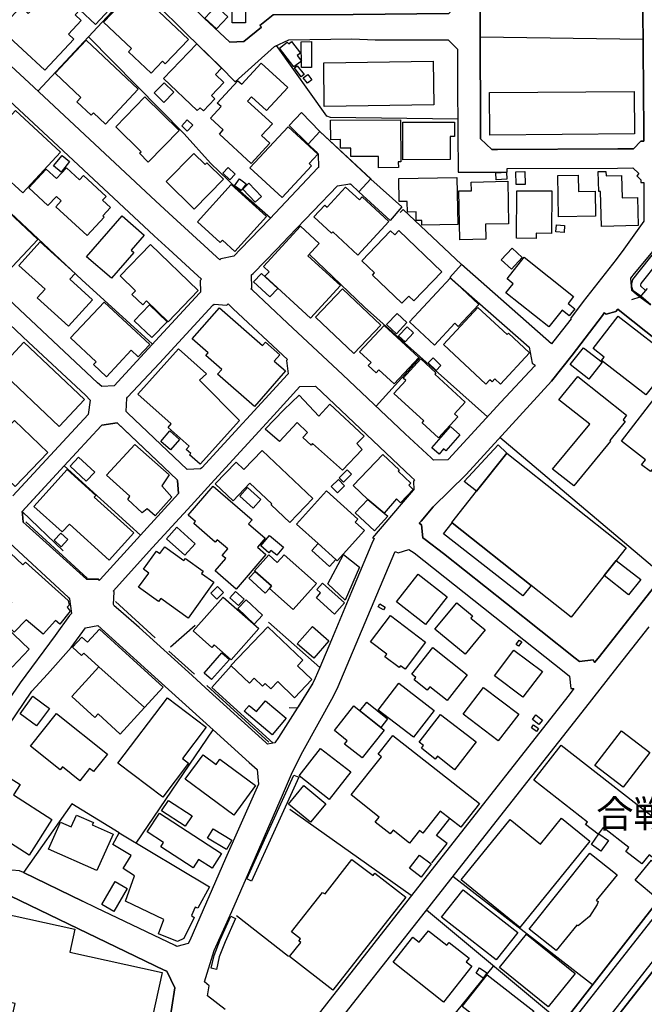
# Model space of a CAD drawing. Extents: x -10 to 410, y -24 to 273.
# Drawn here: x 179 to 251, y 38 to 152 of the extents above; entities that cross this region are included whole.
import ezdxf

# ---------------------------------------------------------------- set-up
doc = ezdxf.new("R2010")
doc.units = 0
for name, color, linetype in [('03_GYOUSEI_POLY', 4, 'Continuous'), ('05_DM_LINE', 7, 'Continuous'), ('06_HOUSE_POLY', 160, 'Continuous'), ('07_HODO_POLY', 1, 'Continuous'), ('08_ROAD_LINE', 3, 'Continuous'), ('09_ROAD_POLY', 5, 'Continuous'), ('12_KASEN_LINE', 4, 'Continuous'), ('13_KASEN_POLY', 253, 'Continuous')]:
    doc.layers.add(name, color=color, linetype=linetype)
doc.styles.add('STD', font='txt')

msp = doc.modelspace()

# ---------------------------------------------------------------- linework, layer by layer
at = {"layer": '05_DM_LINE', "color": 253}
for p, q in [((181.39289, 143.336126), (192.657663, 155.46114)), ((250.833268, 149.267891), (232.128467, 149.54126)), ((251.317649, 120.666192), (250.482902, 119.678139)), ((250.482902, 119.678139), (249.513108, 119.351888)), ((225.313034, 112.771756), (220.208436, 107.131101)), ((253.152851, 87.716954), (234.418422, 103.553025)), ((184.407693, 100.287419), (193.1479, 92.326492)), ((179.578531, 95.052941), (184.298311, 90.5471)), ((199.442779, 81.96709), (196.617628, 79.451481)), ((213.73269, 77.127075), (207.8433, 82.341916)), ((215.078689, 80.322401), (213.73269, 77.127075)), ((207.553223, 68.496422), (200.623413, 74.803014)), ((212.933084, 75.33218), (211.133366, 72.451392)), ((211.133366, 72.451392), (210.213181, 72.486532)), ((224.23782, 50.922301), (210.293452, 60.822472)), ((245.048264, 40.697602), (228.998598, 53.107525)), ((241.572852, 36.222767), (225.982761, 49.246262)), ((210.152892, 43.931858), (204.173239, 48.621322))]:
    msp.add_line(p, q, dxfattribs=at)
for points in [[(208.072743, 128.761994), (204.298296, 132.056883), (201.20839, 135.066691), (198.163443, 138.422214), (187.178067, 149.566753)], [(232.128467, 149.54126), (232.178076, 139.701378), (232.188067, 137.84206), (233.487557, 136.642822), (234.143159, 136.62129), (247.933187, 136.707246), (249.737728, 136.697599), (250.567651, 137.576443), (250.918362, 137.592118), (250.907682, 138.717114)], [(229.57255, 140.117373), (214.978092, 140.291351), (214.538498, 140.457232), (208.77761, 148.582317)], [(194.527661, 114.27175), (186.423246, 121.67216), (175.718129, 131.711168), (164.72793, 141.976864)], [(229.998364, 123.441561), (223.322803, 129.74643), (222.953488, 129.40261)], [(232.978027, 105.941509), (218.883108, 118.502327), (212.527596, 124.597907)], [(193.1479, 92.326492), (193.923219, 93.181909), (197.518004, 97.11173), (197.423264, 98.627227), (197.352984, 98.701297), (190.473128, 105.217006), (188.728015, 104.951389), (188.65274, 104.871463), (184.407693, 100.287419), (179.578531, 95.052941)], [(208.387969, 68.431999), (201.362731, 74.836087), (203.567936, 77.316555)], [(192.647845, 56.961209), (201.492611, 69.957142), (205.62328, 66.223003), (206.548288, 65.422019), (206.697805, 63.711184), (204.718254, 59.246341)], [(190.692753, 58.131163), (185.288432, 61.486686), (179.713234, 53.586049), (186.503345, 50.28737)], [(226.612869, 54.697437), (228.348164, 56.916423), (227.123432, 57.826272), (228.65271, 59.771718)], [(193.638137, 18.46709), (196.413506, 35.896861), (197.107865, 40.322431), (196.178206, 42.246517), (195.867631, 42.377086), (178.293338, 50.847887), (177.982762, 51.002227)], [(219.378168, 24.972808), (224.43798, 31.412381), (233.657745, 42.832183)]]:
    msp.add_lwpolyline(points, dxfattribs=at)
at = {"layer": '06_HOUSE_POLY', "color": 255}
for points in [[(182.19577, 145.728745), (177.070673, 150.484699), (179.425224, 153.019773), (180.250496, 152.2541), (181.980968, 154.123237), (183.500427, 152.713159), (184.460403, 153.748238), (183.275807, 154.843951), (183.585349, 155.177953), (181.750491, 156.883103), (183.806007, 159.093993), (190.090206, 153.263858), (187.995588, 151.008009), (186.195698, 152.678019), (185.660502, 152.103722), (186.360718, 151.45346), (184.88036, 149.863548), (185.500477, 149.289251), (182.19577, 145.728745)], [(194.395886, 145.41438), (191.790533, 147.863498), (192.135215, 148.228851), (188.931104, 151.26398), (192.535535, 155.074428), (198.665393, 149.269786), (196.000439, 146.459277), (195.675222, 146.763996), (194.395886, 145.41438)], [(201.870538, 150.488489), (200.550033, 151.719077), (201.846077, 153.113479), (203.170372, 151.883063), (201.870538, 150.488489)], [(205.195744, 151.178025), (203.686103, 151.178025), (203.686103, 152.859576), (205.195744, 152.859576), (205.195744, 151.178025)], [(189.13023, 139.558923), (187.750469, 140.859619), (187.485714, 140.578327), (185.855839, 142.119491), (186.310936, 142.597842), (183.360729, 145.38303), (186.936049, 149.174013), (192.900887, 143.549033), (189.13023, 139.558923)], [(200.370543, 141.064775), (199.990549, 141.42806), (199.675151, 141.103704), (195.810959, 144.803048), (199.610727, 148.773692), (202.455515, 145.984715), (201.755127, 145.254183), (202.730778, 144.324524), (201.295207, 142.824529), (201.690704, 142.443674), (200.370543, 141.064775)], [(210.750271, 146.119419), (209.101104, 148.289312), (210.010265, 148.978848), (210.165294, 148.773692), (210.500502, 149.023634), (211.510259, 147.693655), (211.145768, 147.414258), (211.620502, 146.783461), (210.750271, 146.119419)], [(211.641173, 146.043282), (211.610856, 149.008131), (212.77082, 149.023634), (212.800103, 146.052928), (211.641173, 146.043282)], [(205.851001, 135.029484), (202.210224, 138.388969), (202.665321, 138.883168), (201.19082, 140.244325), (202.410384, 141.564658), (201.940818, 141.959294), (204.315866, 144.533469), (204.78061, 144.148652), (207.010276, 146.564697), (210.056085, 143.754188), (207.620402, 141.113523), (205.910601, 142.693616), (205.450681, 142.19356), (208.295296, 139.56478), (207.056095, 138.22481), (207.995573, 137.353718), (205.851001, 135.029484)], [(211.615679, 144.988566), (210.815728, 145.998324), (211.135088, 146.254122), (211.936073, 145.238508), (211.615679, 144.988566)], [(214.255311, 141.578438), (214.190888, 146.597942), (226.740682, 146.763996), (226.806139, 141.74432), (214.255311, 141.578438)], [(212.325713, 144.244425), (211.840299, 144.85972), (212.350863, 145.258145), (212.83042, 144.638889), (212.325713, 144.244425)], [(195.846099, 142.049038), (194.735745, 143.129248), (195.870559, 144.29903), (196.985737, 143.218993), (195.846099, 142.049038)], [(194.050171, 135.189681), (193.030767, 136.193582), (193.220075, 136.383062), (190.310864, 139.248348), (193.670349, 142.664332), (197.601031, 138.799108), (194.050171, 135.189681)], [(233.266037, 138.289406), (233.230897, 143.164388), (249.800084, 143.289273), (249.840392, 138.41429), (233.266037, 138.289406)], [(179.641059, 131.664315), (177.405709, 133.734645), (177.735749, 134.088112), (174.825677, 136.779593), (178.820782, 141.103704), (183.970166, 136.34396), (179.641059, 131.664315)], [(198.520871, 138.748292), (197.885251, 139.334303), (198.525867, 140.029523), (199.160626, 139.443685), (198.520871, 138.748292)], [(209.420464, 131.113616), (205.725944, 134.529601), (210.100871, 139.254205), (213.510137, 136.099875), (212.515883, 135.023627), (212.800103, 134.758011), (209.420464, 131.113616)], [(220.470264, 134.543209), (220.465096, 135.828402), (217.300087, 135.814794), (217.295264, 136.793201), (216.125309, 136.789239), (216.120486, 137.769713), (215.010132, 137.758), (214.960522, 139.994383), (223.016189, 140.039342), (223.045473, 135.1995), (222.740582, 135.1995), (222.780545, 134.558884), (220.470264, 134.543209)], [(223.280773, 135.453403), (223.260102, 139.754088), (229.190834, 139.779582), (229.195657, 138.11939), (228.690951, 138.11939), (228.700597, 135.474935), (223.280773, 135.453403)], [(184.045269, 134.033507), (183.181067, 134.738546), (184.150861, 135.953459), (185.016097, 135.248248), (184.045269, 134.033507)], [(199.305147, 129.793283), (196.101036, 132.939689), (199.270869, 136.16826), (200.56588, 134.898743), (200.760183, 135.099936), (202.670489, 133.224943), (199.305147, 129.793283)], [(177.870452, 122.553071), (175.49058, 124.783426), (175.726053, 125.039396), (175.380337, 125.36358), (175.595139, 125.5882), (175.270955, 125.888957), (175.865579, 126.519754), (174.300127, 127.984608), (173.415427, 127.039274), (173.060927, 127.373276), (172.805128, 127.099908), (171.775734, 128.064707), (172.040489, 128.35375), (171.720095, 128.64865), (173.625406, 130.683841), (172.315752, 131.914256), (170.585281, 130.068547), (169.46528, 131.113616), (172.635113, 134.494461), (181.380315, 126.293239), (177.870452, 122.553071)], [(187.025793, 126.734728), (183.44565, 130.0589), (184.065767, 130.724837), (183.500427, 131.248319), (182.540451, 130.213241), (180.355916, 132.244469), (182.340291, 134.379222), (183.50525, 133.293156), (184.65574, 134.529601), (186.155735, 133.133131), (186.630296, 133.644728), (189.205505, 131.248319), (188.805013, 130.818544), (189.730882, 129.959337), (188.851005, 129.008146), (189.005345, 128.863624), (187.025793, 126.734728)], [(203.425309, 133.148634), (202.600898, 133.924125), (203.210335, 134.568703), (204.030613, 133.799068), (203.425309, 133.148634)], [(233.980895, 133.138988), (233.930941, 133.949447), (235.155672, 134.023688), (235.200458, 133.21323), (233.980895, 133.138988)], [(236.285664, 132.59983), (236.240533, 134.078465), (237.25029, 134.113605), (237.300244, 132.629114), (236.285664, 132.59983)], [(241.135324, 128.904621), (241.070557, 133.638871), (243.385316, 133.668155), (243.410465, 131.818655), (245.340408, 131.843977), (245.380371, 128.959226), (241.135324, 128.904621)], [(246.061122, 127.783415), (245.950534, 131.80298), (245.760021, 131.799018), (245.700765, 134.099825), (246.570652, 134.123252), (246.585465, 133.603731), (248.38036, 133.654546), (248.45064, 131.068658), (250.190758, 131.119473), (250.275852, 127.90451), (246.061122, 127.783415)], [(204.000296, 124.927947), (202.560935, 126.228815), (202.300141, 125.939772), (199.686003, 128.308792), (203.580339, 132.613611), (207.635216, 128.943551), (204.000296, 124.927947)], [(204.69586, 131.9084), (203.955509, 132.459271), (204.535664, 133.244408), (205.27567, 132.689747), (204.69586, 131.9084)], [(206.330558, 130.578421), (204.885341, 132.088234), (205.585384, 132.758133), (207.030602, 131.248319), (206.330558, 130.578421)], [(225.436024, 127.95343), (225.430168, 128.478807), (224.80006, 128.463132), (224.780767, 129.4691), (223.785479, 129.443606), (223.76033, 130.674022), (222.860815, 130.654557), (222.806038, 133.28351), (229.476088, 133.433888), (229.570828, 128.029567), (225.436024, 127.95343)], [(229.815774, 126.263955), (229.705531, 131.86947), (231.145926, 131.898754), (231.125255, 132.898692), (235.306223, 132.984648), (235.400618, 128.088133), (232.745483, 128.039385), (232.780623, 126.324417), (229.815774, 126.263955)], [(218.101072, 124.504201), (215.230962, 127.158474), (215.085235, 127.004134), (213.05504, 128.883089), (214.325591, 130.248381), (214.580528, 130.013942), (216.695817, 132.299074), (218.280561, 130.834219), (218.600955, 131.183896), (221.665367, 128.349788), (218.101072, 124.504201)], [(238.554948, 126.418296), (236.325627, 126.433799), (236.355943, 131.888935), (240.370513, 131.86947), (240.34502, 126.994488), (238.560805, 127.004134), (238.554948, 126.418296)], [(189.815804, 121.834079), (186.976012, 124.299045), (191.060862, 129.004184), (193.585428, 126.808797), (192.070791, 125.068679), (192.385156, 124.799101), (189.815804, 121.834079)], [(212.6654, 117.273806), (207.445736, 122.088327), (207.910479, 122.594067), (207.260045, 123.193514), (211.520939, 127.818555), (213.670334, 125.838142), (212.375323, 124.433921), (216.100849, 120.998299), (212.6654, 117.273806)], [(241.780591, 127.103697), (240.840424, 127.164331), (240.891067, 127.974962), (241.830545, 127.908472), (241.780591, 127.103697)], [(223.146069, 118.963281), (219.775732, 122.189613), (220.030669, 122.449373), (218.560992, 123.859795), (221.855881, 127.302996), (222.340262, 126.843937), (222.790535, 127.314709), (227.730802, 122.57822), (224.535476, 119.238544), (223.950499, 119.802851), (223.146069, 118.963281)], [(184.895863, 116.343975), (181.310897, 119.594078), (182.215234, 120.587988), (179.210422, 123.314781), (181.660574, 126.014014), (185.650856, 122.394941), (185.050203, 121.734516), (187.650734, 119.379104), (184.895863, 116.343975)], [(196.33048, 116.838002), (193.845188, 119.234755), (193.410589, 118.779658), (192.160536, 119.978895), (192.580493, 120.414355), (190.81092, 122.119333), (194.295289, 125.734616), (199.795384, 120.433993), (196.33048, 116.838002)], [(235.719979, 122.879321), (234.565872, 123.974862), (235.830566, 125.302946), (236.980884, 124.209128), (235.719979, 122.879321)], [(240.040473, 116.244412), (235.100895, 120.148739), (235.945633, 121.21913), (235.225952, 121.789293), (237.18001, 124.258049), (242.860628, 119.763921), (242.226042, 118.959147), (243.005322, 118.343853), (242.375559, 117.543213), (241.570785, 118.184001), (240.040473, 116.244412)], [(208.005219, 119.689852), (206.141078, 121.414467), (207.040592, 122.389084), (208.91059, 120.664469), (208.005219, 119.689852)], [(226.885031, 114.158407), (224.020779, 116.834212), (228.74056, 121.883), (232.000309, 118.838224), (229.62526, 116.293332), (229.225974, 116.664369), (226.885031, 114.158407)], [(217.640118, 113.209283), (213.260023, 117.383016), (216.345106, 120.619339), (220.72589, 116.439749), (217.640118, 113.209283)], [(189.240645, 110.533477), (187.760116, 111.918405), (188.065868, 112.244312), (185.135125, 114.98454), (189.00035, 119.109698), (194.215191, 114.224897), (192.895892, 112.814819), (192.085433, 113.574463), (189.240645, 110.533477)], [(194.475985, 115.01968), (192.450613, 116.939632), (194.195726, 118.773801), (196.220064, 116.843859), (194.475985, 115.01968)], [(206.255111, 107.119387), (202.014887, 110.818731), (202.485832, 111.359611), (200.650629, 112.963303), (200.925203, 113.279563), (199.095169, 114.879121), (202.210224, 118.439627), (207.165305, 114.109486), (207.495345, 114.484657), (209.14589, 113.043229), (208.515093, 112.328372), (209.815961, 111.193557), (206.255111, 107.119387)], [(222.525952, 115.459275), (221.395961, 116.513818), (222.601055, 117.80883), (223.730702, 116.754286), (222.525952, 115.459275)], [(234.470098, 109.689773), (233.835512, 110.279574), (233.520974, 109.939543), (233.260181, 110.177943), (232.81094, 109.693563), (227.930273, 114.228687), (231.88042, 118.484757), (235.240766, 115.363501), (235.400618, 115.533344), (237.815975, 113.293343), (234.470098, 109.689773)], [(251.165375, 108.453328), (246.080414, 112.389006), (246.390129, 112.789326), (245.100974, 113.789437), (247.965226, 117.494293), (254.585322, 112.369368), (252.870698, 110.154517), (252.63023, 110.343997), (251.165375, 108.453328)], [(222.290308, 109.703554), (220.51505, 111.334117), (220.200513, 110.994431), (219.300309, 111.818498), (219.620703, 112.168175), (218.310878, 113.373269), (221.105884, 116.418389), (225.09496, 112.754186), (222.290308, 109.703554)], [(223.520896, 114.55287), (222.780545, 115.244301), (223.745516, 116.273695), (224.481044, 115.584332), (223.520896, 114.55287)], [(183.815826, 104.818753), (176.850015, 111.388894), (179.770939, 114.488447), (186.740712, 107.918305), (183.815826, 104.818753)], [(200.020866, 100.474832), (198.79045, 101.574506), (198.925153, 101.728847), (198.410628, 102.1898), (198.73085, 102.549124), (196.33048, 104.703342), (196.686013, 105.103662), (192.865575, 108.529465), (197.535574, 113.738449), (200.735723, 110.873164), (199.925264, 110.119377), (204.505347, 105.48469), (200.020866, 100.474832)], [(244.605914, 110.269927), (242.490625, 111.933908), (244.005433, 113.863506), (246.125545, 112.199525), (244.605914, 110.269927)], [(227.355976, 103.504104), (225.474954, 105.228719), (225.675114, 105.44955), (222.230707, 108.609736), (223.600133, 110.103874), (223.295242, 110.382926), (225.320614, 112.588132), (227.070722, 110.984785), (226.930162, 110.834234), (230.430035, 107.619271), (229.20048, 106.273617), (229.580474, 105.928073), (227.355976, 103.504104)], [(227.075545, 111.238688), (226.155705, 112.109608), (226.731036, 112.689762), (227.635029, 111.802995), (227.075545, 111.238688)], [(242.900936, 97.984717), (240.445616, 99.898812), (244.7103, 105.064733), (241.165297, 107.869385), (243.350865, 110.539334), (248.950524, 106.099984), (248.555027, 105.588043), (248.771034, 105.404419), (247.015069, 103.189567), (247.100163, 103.129278), (242.900936, 97.984717)], [(257.135037, 96.148825), (252.035607, 100.084158), (251.690752, 99.639052), (250.665492, 100.427979), (251.099919, 100.994352), (248.350043, 103.11343), (254.040308, 110.494548), (255.58061, 109.308746), (253.34991, 106.33804), (254.670416, 105.324493), (253.645844, 103.994341), (259.455653, 99.513995), (259.625496, 99.379291), (259.455653, 99.154671), (257.135037, 96.148825)], [(216.349929, 99.789258), (212.9007, 102.869518), (212.745671, 102.658333), (211.80516, 103.568528), (212.33536, 104.123188), (211.139912, 105.289353), (209.105927, 103.103784), (207.475019, 104.523853), (209.625448, 106.744561), (211.375556, 108.424045), (213.630371, 106.019713), (214.905745, 107.394651), (218.815929, 103.713222), (217.990484, 102.863661), (218.605778, 102.15845), (216.349929, 99.789258)], [(178.760148, 97.924083), (177.190907, 99.427867), (176.800233, 99.023758), (174.57074, 101.158339), (178.705543, 105.48469), (182.510135, 101.843913), (178.760148, 97.924083)], [(196.585417, 102.12331), (195.500384, 103.094138), (196.535635, 104.299232), (197.625491, 103.328404), (196.585417, 102.12331)], [(227.420399, 101.654433), (226.605979, 102.373424), (228.745383, 104.802905), (229.820597, 103.853781), (228.205537, 102.019957), (227.945776, 102.248367), (227.420399, 101.654433)], [(194.860802, 94.558914), (193.915468, 95.353697), (193.355812, 94.914448), (191.705439, 96.443726), (191.950557, 96.803049), (189.265106, 99.228741), (192.525716, 102.754107), (196.455537, 99.254234), (195.605804, 97.988506), (196.770935, 96.699352), (194.860802, 94.558914)], [(210.295174, 93.78928), (208.139922, 95.834288), (208.230873, 95.927995), (205.720087, 98.314757), (203.790489, 96.273538), (201.740658, 98.213127), (204.125353, 100.728735), (205.021077, 99.873318), (207.106049, 102.068533), (212.920337, 96.552935), (210.295174, 93.78928)], [(231.735726, 97.373212), (230.300155, 98.513883), (234.215161, 102.718967), (235.220095, 101.75813), (231.735726, 97.373212)], [(186.93002, 98.539377), (185.075697, 100.269849), (186.040496, 101.303033), (187.900848, 99.574628), (186.93002, 98.539377)], [(219.260346, 96.414442), (217.555024, 98.033293), (220.970147, 101.613436), (222.845312, 99.828532), (222.720256, 99.699341), (224.190967, 98.299254), (223.96049, 98.064643), (224.465196, 97.588186), (223.000342, 96.048918), (222.525952, 96.504015), (221.120698, 94.86346), (219.260346, 96.414442)], [(231.735726, 97.373212), (235.220095, 101.75813), (248.915384, 90.879207), (247.760243, 89.429856), (246.390129, 87.699384), (242.590188, 82.914491), (238.000288, 86.56457), (228.94072, 93.757929), (228.895934, 93.798926), (231.735726, 97.373212)], [(189.575681, 89.463273), (184.995599, 93.599799), (184.180145, 92.699596), (180.930042, 95.633095), (184.740662, 99.859538), (188.020909, 96.898823), (187.840214, 96.693495), (192.394975, 92.584185), (189.575681, 89.463273)], [(216.460517, 98.423966), (215.960289, 98.898701), (216.86566, 99.838178), (217.365544, 99.353798), (216.460517, 98.423966)], [(215.750483, 97.19958), (215.035626, 97.927873), (215.870372, 98.738504), (216.575583, 98.008143), (215.750483, 97.19958)], [(204.134999, 86.144957), (201.715164, 88.228895), (202.945752, 89.654476), (202.530618, 90.007943), (203.175195, 90.75794), (201.965278, 91.802837), (201.731011, 91.529641), (199.265012, 93.654576), (199.470167, 93.894699), (198.620435, 94.623337), (201.48572, 97.953366), (205.965378, 94.09417), (205.57057, 93.633217), (207.465373, 92.004031), (206.570681, 90.969124), (207.554945, 90.113707), (204.134999, 86.144957)], [(206.070798, 95.449471), (204.554956, 96.799259), (205.44069, 97.78938), (206.950675, 96.439591), (206.070798, 95.449471)], [(213.5501, 91.363588), (211.065842, 93.603933), (214.495435, 97.414209), (218.100038, 94.16445), (217.795492, 93.824419), (218.870361, 92.853936), (215.74566, 89.383002), (215.590286, 89.523562), (213.5501, 91.363588)], [(221.120698, 94.86346), (221.550301, 94.504137), (220.009999, 92.814662), (217.809961, 94.894811), (219.260346, 96.414442), (221.120698, 94.86346)], [(198.240613, 90.02379), (196.144961, 91.927894), (197.335414, 93.244265), (199.435027, 91.338094), (198.240613, 90.02379)], [(228.94072, 93.757929), (238.000288, 86.56457), (237.045307, 85.363609), (227.930273, 92.498402), (228.94072, 93.757929)], [(181.979934, 80.953543), (180.030699, 82.594097), (178.670403, 81.203312), (176.820732, 82.879007), (178.405648, 84.603621), (177.380215, 85.533453), (177.000393, 85.023579), (173.325682, 88.209258), (176.765093, 91.629205), (179.655701, 88.908613), (179.965243, 89.219016), (184.860723, 84.824452), (184.960286, 84.293218), (184.735666, 84.054818), (185.095162, 83.588007), (183.905743, 82.099726), (183.41051, 82.513826), (181.979934, 80.953543)], [(184.040446, 91.008054), (183.260132, 91.744271), (184.025804, 92.558691), (184.805085, 91.824542), (184.040446, 91.008054)], [(208.790356, 90.019656), (208.130276, 90.588097), (207.894976, 90.302843), (206.960322, 91.08798), (207.980759, 92.298931), (209.585484, 90.939841), (208.790356, 90.019656)], [(198.615611, 82.793224), (195.475062, 85.054929), (195.220125, 84.699395), (192.925175, 86.35373), (194.099953, 87.978781), (193.500334, 88.414242), (195.005324, 90.504036), (195.380322, 90.23463), (195.934983, 91.008054), (198.135193, 89.423999), (198.305036, 89.664467), (200.335403, 88.199612), (200.155569, 87.943641), (201.580461, 86.914247), (198.615611, 82.793224)], [(213.5501, 91.363588), (215.590286, 89.523562), (214.855792, 88.738425), (212.815951, 90.56846), (213.5501, 91.363588)], [(207.945619, 86.21317), (208.195733, 86.50807), (206.325735, 88.168262), (206.255111, 88.228895), (207.894976, 90.068576), (208.860636, 89.20937), (209.635094, 90.078223), (213.355797, 86.773687), (210.679991, 83.773698), (207.945619, 86.21317)], [(216.640007, 84.849946), (214.640129, 86.728901), (216.450526, 90.119564), (218.280561, 88.668145), (216.640007, 84.849946)], [(246.390129, 87.699384), (247.760243, 89.429856), (250.585221, 87.228784), (249.175144, 85.484532), (246.390129, 87.699384)], [(207.945619, 86.21317), (207.470196, 85.65472), (205.606055, 87.388981), (206.325735, 88.168262), (208.195733, 86.50807), (207.945619, 86.21317)], [(225.855981, 82.06872), (222.535598, 84.683892), (225.04535, 87.869572), (228.365734, 85.254055), (225.855981, 82.06872)], [(201.925315, 84.988439), (201.235607, 85.684003), (201.980781, 86.42401), (202.670489, 85.734646), (201.925315, 84.988439)], [(215.434912, 83.273815), (213.340294, 85.138989), (213.835354, 85.69365), (213.405751, 86.084323), (214.059975, 86.814684), (216.57076, 84.555046), (215.434912, 83.273815)], [(203.560012, 78.013843), (201.604921, 79.744314), (201.340337, 79.443557), (199.210407, 81.334226), (202.644995, 85.218915), (206.735701, 81.599843), (203.560012, 78.013843)], [(204.41543, 84.248432), (203.420486, 85.144846), (204.070576, 85.863493), (205.060007, 84.963289), (204.41543, 84.248432)], [(206.195855, 82.109717), (204.315866, 83.898755), (205.280838, 84.918159), (207.165305, 83.129121), (206.195855, 82.109717)], [(176.715312, 76.613411), (176.425235, 76.889019), (176.205438, 76.658542), (172.104913, 80.568726), (172.360711, 80.834342), (172.115592, 81.068609), (175.130223, 84.228795), (180.3852, 79.218937), (178.420289, 77.158426), (177.800172, 77.748226), (176.715312, 76.613411)], [(221.04525, 83.738558), (220.429956, 84.109595), (220.640107, 84.453415), (221.255401, 84.078244), (221.04525, 83.738558)], [(230.405575, 78.664277), (226.940842, 81.523706), (229.450594, 84.564692), (231.280629, 83.055051), (231.059798, 82.793224), (232.700697, 81.439646), (230.405575, 78.664277)], [(223.53571, 76.930016), (223.000342, 77.334125), (222.840145, 77.119496), (221.185121, 78.369377), (221.415598, 78.673923), (219.565926, 80.078488), (221.840378, 83.084334), (225.875274, 80.029568), (223.53571, 76.930016)], [(188.394874, 77.199422), (186.655618, 78.783477), (186.394996, 78.494434), (185.34028, 79.449414), (186.420318, 80.633149), (187.090217, 80.029568), (188.460331, 81.533352), (195.760144, 74.87915), (193.635209, 72.549232), (188.394874, 77.199422)], [(210.850179, 73.66441), (208.905767, 75.514081), (208.110639, 74.680024), (207.460205, 75.299108), (207.175296, 74.994561), (206.219971, 75.898554), (205.675301, 75.324601), (203.540375, 77.349973), (207.760273, 81.793113), (211.795169, 77.974913), (211.170228, 77.314833), (212.825597, 75.744558), (210.850179, 73.66441)], [(213.035403, 78.189543), (211.150936, 79.853868), (212.905523, 81.838243), (214.790335, 80.180119), (213.035403, 78.189543)], [(228.34024, 73.344016), (226.354831, 74.904644), (226.070611, 74.543254), (224.565793, 75.728711), (224.775944, 75.998462), (224.309823, 76.369499), (226.705542, 79.414274), (230.665335, 76.305075), (228.34024, 73.344016)], [(236.559893, 79.578261), (236.26017, 79.789445), (236.610881, 80.279682), (236.910604, 80.068498), (236.559893, 79.578261)], [(201.310021, 75.738702), (200.450469, 76.494556), (202.510292, 78.818617), (203.370532, 78.054839), (201.310021, 75.738702)], [(237.05013, 73.712986), (233.785558, 76.180018), (236.015224, 79.133154), (239.28083, 76.664399), (237.05013, 73.712986)], [(193.635209, 72.549232), (190.825562, 69.474829), (188.290488, 71.789244), (187.925136, 71.388924), (185.290499, 73.789467), (188.394874, 77.199422), (193.635209, 72.549232)], [(224.474843, 69.109649), (220.425133, 72.244341), (222.815685, 75.334248), (226.865739, 72.203345), (224.474843, 69.109649)], [(234.225152, 68.693481), (230.185088, 71.764095), (232.525686, 74.84401), (236.56575, 71.773741), (234.225152, 68.693481)], [(181.220119, 70.423953), (179.340302, 71.814738), (180.815837, 73.81875), (182.700648, 72.430032), (181.220119, 70.423953)], [(195.705539, 62.234616), (190.550298, 66.15858), (196.250381, 73.644773), (200.68508, 70.269957), (197.965177, 66.693604), (198.68503, 66.1448), (195.705539, 62.234616)], [(208.264979, 69.394903), (205.060007, 72.099992), (205.620524, 72.763862), (206.460438, 72.058995), (207.514982, 73.314733), (209.885208, 71.318644), (208.264979, 69.394903)], [(218.604744, 66.73839), (216.585229, 68.338292), (216.88013, 68.713118), (215.405629, 69.883073), (217.650798, 72.709085), (221.13999, 69.939572), (218.604744, 66.73839)], [(220.75035, 70.248253), (218.350152, 72.154424), (219.120475, 73.129042), (221.525841, 71.219081), (220.75035, 70.248253)], [(186.180023, 64.119428), (184.200643, 65.703483), (183.939849, 65.3793), (180.530755, 68.103681), (183.515069, 71.838165), (189.365702, 67.164204), (187.775791, 65.173972), (187.314837, 65.539152), (186.180023, 64.119428)], [(229.20048, 65.369309), (227.260202, 66.943717), (226.979772, 66.603687), (225.415354, 67.879061), (225.639974, 68.154669), (225.130444, 68.549132), (227.605056, 71.738601), (231.685083, 68.574626), (229.20048, 65.369309)], [(238.885333, 70.578293), (238.140158, 71.154658), (238.545302, 71.680035), (239.290476, 71.094024), (238.885333, 70.578293)], [(238.590088, 69.789366), (238.025781, 70.209323), (238.275895, 70.543153), (238.840202, 70.123196), (238.590088, 69.789366)], [(224.050062, 56.963276), (222.170418, 58.44949), (221.820741, 58.008173), (220.099916, 59.369331), (220.559836, 59.953274), (217.350041, 62.48473), (220.805127, 66.869303), (220.42031, 67.168338), (222.130111, 69.338059), (232.070589, 61.513902), (229.915337, 58.77953), (227.559926, 60.632992), (225.570728, 58.103947), (225.184877, 58.408493), (224.050062, 56.963276)], [(248.555027, 63.389068), (245.314914, 65.86368), (248.360723, 69.85379), (251.600146, 67.382967), (248.555027, 63.389068)], [(250.689952, 54.56859), (248.865774, 55.998305), (249.205461, 56.439621), (246.260248, 58.738534), (245.670448, 57.984747), (244.23591, 59.103714), (244.45054, 59.373465), (238.300355, 64.189708), (241.435048, 68.199455), (254.165365, 58.234516), (251.895047, 55.33409), (251.519876, 55.629335), (250.689952, 54.56859)], [(203.865592, 60.168248), (198.290394, 64.289271), (200.360897, 67.09978), (201.840221, 66.00424), (202.275681, 66.599897), (206.375345, 63.568557), (203.865592, 60.168248)], [(214.825475, 61.984502), (211.360742, 64.683735), (213.82054, 67.838064), (217.280794, 65.132975), (214.825475, 61.984502)], [(180.380377, 55.587994), (173.375464, 60.054905), (176.035594, 64.234494), (176.760098, 63.769751), (177.465309, 64.879072), (179.335307, 63.689825), (178.570668, 62.48852), (182.98573, 59.674221), (180.380377, 55.587994)], [(212.680214, 59.350038), (210.135322, 61.443623), (211.895076, 63.584405), (214.439969, 61.488409), (212.680214, 59.350038)], [(198.274891, 58.889084), (195.575659, 60.648839), (196.375438, 61.869436), (199.070709, 60.109682), (198.274891, 58.889084)], [(188.165431, 53.808946), (182.600052, 56.263921), (183.974989, 59.373465), (185.215224, 58.824316), (185.814842, 60.183751), (187.750469, 59.328334), (187.625412, 59.048937), (190.010107, 57.998183), (188.165431, 53.808946)], [(201.365487, 54.064572), (199.814849, 55.064684), (199.210407, 54.123484), (195.495561, 56.533328), (195.809926, 57.019775), (193.939928, 58.234516), (195.335364, 60.394935), (202.469984, 55.773684), (201.365487, 54.064572)], [(236.700453, 47.269811), (229.965291, 52.728909), (235.590099, 59.668365), (239.070679, 56.849932), (241.490514, 59.834074), (244.74544, 57.199609), (236.700453, 47.269811)], [(197.390019, 45.668186), (195.205484, 46.53945), (195.854884, 48.193785), (191.450674, 50.279446), (192.475073, 53.184006), (191.184885, 54.058716), (192.095079, 55.52357), (189.990643, 56.808936), (190.695681, 58.13323), (201.080577, 51.929991), (199.740607, 49.5043), (199.430032, 49.603863), (199.019893, 48.644748), (199.314794, 48.404625), (198.145011, 46.014073), (197.390019, 45.668186)], [(203.024989, 56.234638), (200.865603, 57.533439), (201.495367, 58.584193), (203.655786, 57.283325), (203.024989, 56.234638)], [(246.000488, 56.029655), (244.91046, 56.793088), (245.760021, 58.008173), (246.854872, 57.248185), (246.000488, 56.029655)], [(225.385037, 53.058949), (224.050062, 54.064572), (225.1897, 55.578347), (226.530531, 54.574447), (225.385037, 53.058949)], [(240.880387, 44.632935), (237.764988, 47.054837), (244.735794, 55.808824), (247.870486, 53.324566), (245.450651, 50.383143), (245.689741, 50.244306), (245.57054, 49.898763), (244.695831, 48.523825), (243.405642, 47.439654), (243.234766, 47.543351), (240.880387, 44.632935)], [(215.225106, 40.049235), (210.270025, 43.929791), (211.550222, 45.558976), (211.325602, 45.738466), (211.510259, 45.978933), (210.500502, 46.769927), (214.035514, 51.273701), (214.340405, 51.113504), (217.425144, 55.078464), (219.870473, 53.254286), (220.064776, 53.504055), (223.594965, 50.744534), (215.225106, 40.049235)], [(252.510341, 50.555054), (249.935132, 52.703415), (251.800307, 54.984757), (254.375515, 52.838118), (252.510341, 50.555054)], [(190.090206, 49.103635), (188.715268, 49.908409), (190.260221, 52.533572), (191.630336, 51.728798), (190.090206, 49.103635)], [(233.990541, 43.539461), (227.715299, 48.443555), (230.189912, 51.609597), (236.465153, 46.703437), (233.990541, 43.539461)], [(186.72986, 33.998269), (178.170348, 35.869301), (178.755325, 38.533393), (174.620521, 39.433941), (176.715312, 49.033355), (185.640004, 47.08412), (185.055027, 44.414171), (195.649729, 42.099756), (194.125446, 35.123437), (187.300195, 36.613441), (186.72986, 33.998269)], [(227.925106, 38.699447), (222.149748, 43.273844), (224.42041, 46.144642), (225.149737, 45.564833), (226.210482, 46.898774), (228.335417, 45.218945), (228.595177, 45.548985), (230.880309, 43.738588), (230.550269, 43.318631), (231.184855, 42.814613), (227.925106, 38.699447)], [(239.935053, 38.158567), (234.359855, 42.6837), (237.455618, 46.49432), (243.030816, 41.962986), (239.935053, 38.158567)], [(232.495369, 41.453456), (231.665446, 42.023619), (232.075757, 42.62341), (232.90568, 42.05497), (232.495369, 41.453456)], [(235.745473, 34.533293), (234.340218, 35.635034), (233.965392, 35.154443), (230.080358, 38.189572), (232.934964, 41.84413), (238.285541, 37.658339), (237.780835, 37.013761), (238.080558, 36.779495), (236.935064, 35.31464), (236.575741, 35.594038), (235.745473, 34.533293)]]:
    msp.add_lwpolyline(points, close=True, dxfattribs=at)
at = {"layer": '07_HODO_POLY', "color": 253}
for points in [[(254.352778, 51.357761), (244.953524, 39.37124), (237.923117, 30.361627), (231.423256, 22.117513), (230.067611, 20.316762), (229.357921, 19.502341), (229.12331, 19.256017), (229.027881, 19.207441), (228.913504, 19.19745), (228.838401, 19.191593), (228.768121, 19.207441), (228.423267, 19.511987), (229.472987, 20.822502), (240.788403, 35.217144), (249.657802, 46.6273), (253.768145, 51.861434)], [(256.713357, 49.496376), (246.737739, 36.761925), (232.433013, 18.472947), (227.723223, 12.521889), (217.670779, -0.352778), (218.588208, -0.352778), (228.307856, 12.097797), (233.022814, 18.052989), (247.38335, 36.387099), (257.298334, 49.076419)]]:
    msp.add_lwpolyline(points, dxfattribs=at)
at = {"layer": '08_ROAD_LINE', "color": 253}
for p, q in [((211.628426, 140.892864), (210.213181, 139.387013)), ((213.758184, 138.697477), (211.628426, 140.892864)), ((212.38807, 137.226766), (210.213181, 139.387013)), ((213.758184, 138.697477), (219.607956, 133.242513)), ((223.152615, 130.047187), (219.607956, 133.242513)), ((221.803171, 128.486559), (218.232674, 131.771802)), ((223.152615, 130.047187), (221.803171, 128.486559)), ((229.998364, 123.441561), (228.673381, 121.941566)), ((215.078689, 80.322401), (213.73269, 77.127075)), ((207.553223, 68.496422), (200.623413, 74.803014)), ((186.503345, 50.28737), (179.713234, 53.586049))]:
    msp.add_line(p, q, dxfattribs=at)
for points in [[(231.89799, 180.226898), (231.89799, 179.711167), (232.032693, 172.457346), (232.03855, 167.197546), (232.128467, 149.54126)], [(250.907682, 138.717114), (250.772979, 157.722845), (250.742662, 172.387066), (250.708556, 177.951412), (250.458442, 177.94745), (250.447762, 179.451407), (250.697531, 179.457263)], [(203.423242, 148.957316), (205.017977, 149.021739), (207.027846, 150.687788), (206.848012, 150.861593), (208.383146, 152.111646), (217.553301, 152.146785), (228.553147, 152.246349), (229.498481, 153.312778), (229.902591, 153.31674), (229.793381, 167.097983), (229.793381, 167.201508), (229.393061, 167.201508), (228.373313, 168.476883), (220.628394, 168.367501), (211.458583, 168.332361), (199.20834, 168.287402), (199.213336, 168.052964), (198.08834, 167.396673), (197.793439, 167.631112), (193.203539, 160.277555), (193.328596, 158.916226), (200.45357, 151.726828), (203.423242, 148.957316)], [(194.788455, 153.531542), (198.45352, 149.912297), (202.357674, 146.111667), (204.013043, 144.387052), (208.523017, 148.467079), (210.188032, 149.232751), (217.418254, 149.336277), (220.078556, 149.242398), (228.453583, 149.226895), (229.522941, 148.16236), (229.538444, 143.252238), (229.578407, 139.72291), (229.578407, 138.611522), (229.617681, 134.041258), (234.147982, 134.021794), (235.242489, 134.041258), (235.232842, 134.441751), (247.91355, 134.482747), (249.668481, 134.512031), (250.367491, 133.892775), (250.107731, 133.592018), (250.588322, 133.166204), (250.588322, 132.826345), (250.937999, 132.822556), (250.913539, 130.187747), (250.937999, 128.402671), (248.617727, 125.187708), (247.753353, 123.982785), (243.977873, 119.182045), (242.503372, 117.211106), (242.567795, 117.16253), (240.593066, 114.652433), (240.343297, 114.316536), (229.998364, 123.441561)], [(213.548378, 136.092124), (213.578695, 134.576454), (213.527707, 134.521677), (207.992472, 128.681896), (204.623513, 125.187708), (203.852846, 124.386895), (202.378345, 124.066501), (202.262934, 123.951435), (201.463327, 124.691614), (200.918313, 125.187708), (196.857924, 128.881194), (194.92333, 130.691592), (188.4984, 136.697599), (180.907648, 143.787434), (173.982834, 150.187732), (173.692757, 150.457311), (173.633157, 152.336266)], [(232.128467, 149.54126), (232.178076, 139.701378), (232.188067, 137.84206), (233.487557, 136.642822), (234.143159, 136.62129), (247.933187, 136.707246), (249.737728, 136.697599), (250.567651, 137.576443), (250.918362, 137.592118), (250.907682, 138.717114)], [(164.72793, 141.976864), (169.992552, 148.107756), (170.083331, 148.027657), (171.737665, 147.967023), (171.817764, 148.05694), (171.947644, 147.93774), (182.54338, 138.092002), (194.722998, 126.701482), (196.393008, 125.187708)], [(213.548378, 136.092124), (213.263124, 136.402699), (212.38807, 137.226766)], [(228.673381, 121.941566), (237.777734, 113.912427), (238.123622, 112.101685), (238.447805, 111.851915), (238.378215, 111.761998), (234.508339, 107.617548), (228.513184, 101.057053), (228.442904, 100.982639), (226.798215, 100.931996), (226.527775, 101.211049), (223.543289, 103.972982), (216.38817, 110.75603), (210.023012, 116.691585), (205.958488, 120.517708), (205.81276, 120.642765), (205.923348, 120.742329), (205.897854, 122.217174), (206.083545, 122.38116), (208.788634, 125.187708), (210.192855, 126.637059), (215.758062, 132.476841), (217.17813, 132.672177)], [(218.232674, 131.771802), (217.328681, 132.611544), (217.17813, 132.672177)], [(250.482902, 119.678139), (250.062945, 120.002322), (249.548248, 120.437782), (249.438005, 121.85785), (249.867608, 122.396663), (252.192703, 125.187708), (253.578665, 126.851861), (253.567641, 127.646817)], [(196.393008, 125.187708), (199.288439, 122.553071), (200.168316, 121.752086), (200.022933, 121.592234), (200.05325, 120.232799), (199.947658, 120.111532), (195.338292, 115.156451), (190.117594, 109.476866), (188.708378, 109.392806), (188.232783, 109.83619), (176.692746, 120.631052)], [(172.357783, 122.017703), (180.322671, 114.506017), (186.838208, 108.402686), (187.362724, 107.857671), (187.163425, 106.207126), (184.227859, 103.066577), (178.492636, 96.836122)], [(198.527762, 99.892955), (191.708367, 106.35182), (191.518026, 106.537511), (191.598124, 108.076435), (191.657552, 108.166352), (195.333469, 112.082392), (201.472974, 118.742451), (201.607677, 118.867508), (203.067708, 118.762088), (203.203445, 118.912294), (203.812882, 118.347987), (210.043338, 112.517852), (209.907601, 112.386938), (210.098115, 110.881087), (210.013021, 110.787381), (200.18313, 100.062798), (200.05325, 99.931885), (198.527762, 99.892955)], [(251.708322, 118.752097), (251.607726, 118.832368), (250.482902, 119.678139)], [(252.442817, 114.691707), (248.378293, 117.951457), (247.942833, 118.281497), (247.723036, 118.006234), (246.598212, 117.726836), (246.383238, 117.87153), (246.173432, 117.56285), (242.708355, 113.011879), (240.328483, 110.006033), (230.548201, 99.316591), (226.742749, 95.576595), (225.357821, 93.951544), (225.157661, 93.69764), (225.397784, 93.506093), (225.572795, 92.037448), (225.822564, 91.842112), (227.947499, 90.21706), (235.163596, 84.467196), (243.053209, 78.19161), (243.548269, 77.82643), (245.123367, 78.01212), (245.248424, 77.701373)], [(200.623413, 74.803014), (199.072603, 76.211369), (192.992527, 81.70733), (190.907555, 83.557001), (190.142916, 84.211225), (190.048348, 84.371422), (190.128274, 85.81664), (190.013036, 85.906557), (194.522838, 90.922271), (198.968217, 95.736447), (201.642817, 98.697507), (208.458594, 106.111697), (211.463406, 109.412443), (213.23763, 109.451373), (224.258146, 98.996197), (224.623326, 98.67787)], [(193.1479, 92.326492), (193.923219, 93.181909), (197.518004, 97.11173), (197.423264, 98.627227), (197.352984, 98.701297), (190.538585, 105.162229), (190.473128, 105.217006), (188.728015, 104.951389), (188.65274, 104.871463), (184.407693, 100.287419), (179.963348, 95.482544), (179.578531, 95.052941)], [(224.623326, 98.67787), (224.498614, 98.531453), (224.517906, 97.556836), (224.463129, 97.502059), (223.078545, 95.877352), (219.793302, 92.027458), (219.963146, 91.957178), (219.723022, 91.367377), (217.393104, 85.81285), (215.078689, 80.322401)], [(179.578531, 95.052941), (179.602991, 94.72669), (179.673271, 93.841989), (180.053092, 93.502303), (186.947762, 87.267714)], [(155.362782, 67.652718), (155.298187, 67.697504), (155.487667, 68.841965), (155.562942, 68.951519), (159.65761, 73.472862), (165.15271, 79.556901), (167.833339, 82.512104), (171.432947, 86.527707), (176.178221, 91.707408), (177.913516, 91.607845), (178.117638, 91.431801), (184.913433, 85.15277), (185.022815, 85.027713), (185.22797, 83.342027), (185.013169, 83.09777), (183.3578, 80.816772), (179.343231, 75.351817), (175.442866, 69.742513), (174.09325, 67.787421)], [(186.947762, 87.267714), (188.3227, 87.267714), (188.423296, 87.143001), (188.518037, 87.232574), (193.1479, 92.326492)], [(202.883051, 37.832316), (200.833564, 39.412237), (201.053016, 40.562899), (200.517993, 41.012139), (201.607677, 44.611575), (203.633393, 49.086065), (209.45836, 62.473017), (210.597998, 65.146756), (211.777599, 67.472884), (215.308133, 73.851823), (215.843156, 74.93186), (222.338194, 90.367611), (222.383325, 90.473031), (222.742649, 90.316623), (223.937752, 90.68766), (224.563037, 90.28734), (241.793338, 76.636838), (242.407598, 76.152458), (242.538512, 74.716886), (242.893012, 74.70724), (242.343175, 73.972746), (227.303266, 54.83214), (211.022778, 34.066827)], [(245.248424, 77.701373), (245.673204, 78.18782), (253.838425, 88.592008)], [(179.713234, 53.586049), (179.288454, 53.762093), (178.402719, 53.857522), (178.187918, 53.937793), (173.357894, 56.242562), (171.112725, 57.916189), (170.663485, 59.316621), (173.883271, 64.086355), (176.987646, 68.781676), (176.84812, 68.867459), (177.958474, 70.3771), (180.683028, 74.392703), (182.468104, 76.371221), (185.208333, 79.422198), (186.848027, 81.678046), (188.277741, 81.947453), (193.982819, 76.761895), (201.492611, 69.957142)], [(226.813029, 19.146807), (226.307978, 19.547127), (213.527707, 29.553063), (213.197667, 29.802832), (213.373367, 30.031586), (212.527596, 30.691667), (212.548267, 32.131028), (212.91827, 32.591981), (218.348085, 39.512145), (225.437747, 48.547252), (229.192901, 53.357639), (244.263127, 72.531662), (247.578687, 76.732612), (251.538479, 81.806893)], [(213.73269, 77.127075), (213.218338, 75.912335), (212.933084, 75.33218)], [(212.933084, 75.33218), (211.242575, 72.627091), (211.133366, 72.451392)], [(211.133366, 72.451392), (208.98776, 69.097936), (208.588129, 68.467139), (207.73788, 68.326579), (207.553223, 68.496422)], [(201.492611, 69.957142), (205.62328, 66.223003), (206.548288, 65.422019), (206.697805, 63.711184), (204.718254, 59.246341)], [(204.718254, 59.246341), (202.918536, 55.181817), (198.80802, 45.761892), (198.643, 45.416349), (197.328524, 45.072529), (197.128364, 45.197586)], [(193.638137, 18.46709), (196.413506, 35.896861), (197.107865, 40.322431), (196.178206, 42.246517), (195.867631, 42.377086), (178.293338, 50.847887), (177.923334, 51.03151)], [(253.768145, 51.861434), (249.657802, 46.6273), (240.788403, 35.217144), (229.472987, 20.822502), (228.423267, 19.511987), (226.973226, 19.348001), (226.813029, 19.146807)], [(197.128364, 45.197586), (188.072586, 49.52187), (186.503345, 50.28737)], [(277.237858, 34.762047), (277.157587, 35.553041), (276.298381, 36.256185), (267.437939, 43.156367), (260.043387, 49.037489), (259.453586, 49.562866), (258.378372, 50.432064), (257.298334, 49.076419), (247.38335, 36.387099), (233.022814, 18.052989), (228.307856, 12.097797), (218.588208, -0.352778)]]:
    msp.add_lwpolyline(points, dxfattribs=at)
at = {"layer": '09_ROAD_POLY', "color": 7}
for points in [[(229.902591, 153.31674), (229.498481, 153.312778), (228.553147, 152.246349), (217.553301, 152.146785), (208.383146, 152.111646), (206.848012, 150.861593), (207.027846, 150.687788), (205.017977, 149.021739), (203.423242, 148.957316), (200.45357, 151.726828), (193.328596, 158.916226), (193.203539, 160.277555), (197.793439, 167.631112), (198.08834, 167.396673), (199.213336, 168.052964), (199.20834, 168.287402), (211.458583, 168.332361), (220.628394, 168.367501), (228.373313, 168.476883), (229.393061, 167.201508), (229.793381, 167.201508), (229.793381, 167.097983)], [(211.628426, 140.892864), (213.756117, 138.699544), (212.386003, 137.228833), (210.213181, 139.387013), (211.628426, 140.892864)], [(219.605889, 133.244408), (219.607956, 133.242513), (223.152615, 130.047187), (221.803171, 128.486559), (218.232674, 131.771802), (218.230952, 131.773697), (219.605889, 133.244408)], [(210.098115, 110.881087), (210.013021, 110.787381), (200.18313, 100.062798), (200.05325, 99.931885), (198.527762, 99.892955), (191.708367, 106.35182), (191.518026, 106.537511), (191.598124, 108.076435), (191.657552, 108.166352), (195.333469, 112.082392), (201.472974, 118.742451), (201.607677, 118.867508), (203.067708, 118.762088), (203.203445, 118.912294), (203.812882, 118.347987), (210.043338, 112.517852), (209.907601, 112.386938)], [(224.517906, 97.556836), (224.463129, 97.502059), (223.078545, 95.877352), (219.793302, 92.027458), (219.963146, 91.957178), (219.723022, 91.367377), (217.393104, 85.81285), (215.078689, 80.322401), (213.73269, 77.127075), (213.218338, 75.912335), (212.933084, 75.33218), (211.242575, 72.627091), (211.133366, 72.451392), (208.98776, 69.097936), (208.588129, 68.467139), (207.73788, 68.326579), (207.553223, 68.496422), (200.623413, 74.803014), (199.072603, 76.211369), (192.992527, 81.70733), (190.907555, 83.557001), (190.142916, 84.211225), (190.048348, 84.371422), (190.128274, 85.81664), (190.013036, 85.906557), (194.522838, 90.922271), (198.968217, 95.736447), (201.642817, 98.697507), (208.458594, 106.111697), (211.463406, 109.412443), (213.23763, 109.451373), (224.258146, 98.996197), (224.623326, 98.67787), (224.498614, 98.531453)], [(179.963348, 95.482544), (184.407693, 100.287419), (188.65274, 104.871463), (188.728015, 104.951389), (190.473128, 105.217006), (190.538585, 105.162229), (197.352984, 98.701297), (197.423264, 98.627227), (197.518004, 97.11173), (193.923219, 93.181909), (193.1479, 92.326492), (188.518037, 87.232574), (188.423296, 87.143001), (188.3227, 87.267714), (186.947762, 87.267714), (180.053092, 93.502303), (179.673271, 93.841989), (179.602991, 94.72669), (179.578531, 95.052941)]]:
    msp.add_lwpolyline(points, close=True, dxfattribs=at)
for points in [[(250.772979, 157.722845), (250.907682, 138.717114), (250.918362, 137.592118), (250.567651, 137.576443), (249.737728, 136.697599), (247.933187, 136.707246), (234.143159, 136.62129), (233.487557, 136.642822), (232.188067, 137.84206), (232.178076, 139.701378), (232.128467, 149.54126), (232.03855, 167.197546)], [(194.788455, 153.531542), (198.45352, 149.912297), (202.357674, 146.111667), (204.013043, 144.387052), (208.523017, 148.467079), (210.188032, 149.232751), (217.418254, 149.336277), (220.078556, 149.242398), (228.453583, 149.226895), (229.522941, 148.16236), (229.538444, 143.252238), (229.578407, 139.72291), (229.578407, 138.611522), (229.617681, 134.041258), (234.147982, 134.021794), (235.242489, 134.041258), (235.232842, 134.441751), (247.91355, 134.482747), (249.668481, 134.512031), (250.367491, 133.892775), (250.107731, 133.592018), (250.588322, 133.166204), (250.588322, 132.826345), (250.937999, 132.822556), (250.913539, 130.187747), (250.937999, 128.402671), (248.617727, 125.187708), (247.753353, 123.982785), (243.977873, 119.182045), (242.503372, 117.211106), (242.567795, 117.16253), (240.593066, 114.652433), (240.343297, 114.316536), (229.998364, 123.441561), (228.673381, 121.941566), (237.777734, 113.912427), (238.123622, 112.101685), (238.447805, 111.851915), (238.378215, 111.761998), (234.508339, 107.617548), (228.513184, 101.057053), (228.442904, 100.982639), (226.798215, 100.931996), (226.527775, 101.211049), (223.543289, 103.972982), (216.38817, 110.75603), (210.023012, 116.691585), (205.958488, 120.517708), (205.81276, 120.642765), (205.923348, 120.742329), (205.897854, 122.217174), (206.083545, 122.38116), (208.788634, 125.187708), (210.192855, 126.637059), (215.758062, 132.476841), (217.17813, 132.672177), (217.328681, 132.611544), (218.230952, 131.773697), (219.605889, 133.244408), (213.758184, 138.697477), (213.756117, 138.699544), (212.386003, 137.228833), (212.38807, 137.226766), (213.263124, 136.402699), (213.548378, 136.092124), (213.578695, 134.576454), (213.527707, 134.521677), (207.992472, 128.681896), (204.623513, 125.187708), (203.852846, 124.386895), (202.378345, 124.066501), (202.262934, 123.951435), (201.463327, 124.691614), (200.918313, 125.187708), (196.857924, 128.881194), (194.92333, 130.691592), (188.4984, 136.697599), (180.907648, 143.787434), (173.982834, 150.187732)], [(171.947644, 147.93774), (182.54338, 138.092002), (194.722998, 126.701482), (196.393008, 125.187708), (199.288439, 122.553071), (200.168316, 121.752086), (200.022933, 121.592234), (200.05325, 120.232799), (199.947658, 120.111532), (195.338292, 115.156451), (190.117594, 109.476866), (188.708378, 109.392806), (188.232783, 109.83619), (176.692746, 120.631052)], [(251.607726, 118.832368), (250.482902, 119.678139), (250.062945, 120.002322), (249.548248, 120.437782), (249.438005, 121.85785), (249.867608, 122.396663), (252.192703, 125.187708)], [(172.357783, 122.017703), (180.322671, 114.506017), (186.838208, 108.402686), (187.362724, 107.857671), (187.163425, 106.207126), (184.227859, 103.066577), (178.492636, 96.836122)], [(253.838425, 88.592008), (245.673204, 78.18782), (245.248424, 77.701373), (245.123367, 78.01212), (243.548269, 77.82643), (243.053209, 78.19161), (235.163596, 84.467196), (227.947499, 90.21706), (225.822564, 91.842112), (225.572795, 92.037448), (225.397784, 93.506093), (225.157661, 93.69764), (225.357821, 93.951544), (226.742749, 95.576595), (230.548201, 99.316591), (240.328483, 110.006033), (242.708355, 113.011879), (246.173432, 117.56285), (246.383238, 117.87153), (246.598212, 117.726836), (247.723036, 118.006234), (247.942833, 118.281497), (248.378293, 117.951457), (252.442817, 114.691707)], [(178.117638, 91.431801), (184.913433, 85.15277), (185.022815, 85.027713), (185.22797, 83.342027), (185.013169, 83.09777), (183.3578, 80.816772), (179.343231, 75.351817), (175.442866, 69.742513)], [(202.883051, 37.832316), (200.833564, 39.412237), (201.053016, 40.562899), (200.517993, 41.012139), (201.607677, 44.611575), (203.633393, 49.086065), (209.45836, 62.473017), (210.597998, 65.146756), (211.777599, 67.472884), (215.308133, 73.851823), (215.843156, 74.93186), (222.338194, 90.367611), (222.383325, 90.473031), (222.742649, 90.316623), (223.937752, 90.68766), (224.563037, 90.28734), (241.793338, 76.636838), (242.407598, 76.152458), (242.538512, 74.716886), (242.893012, 74.70724), (242.343175, 73.972746), (227.303266, 54.83214), (211.022778, 34.066827)], [(177.958474, 70.3771), (180.683028, 74.392703), (182.468104, 76.371221), (185.208333, 79.422198), (186.848027, 81.678046), (188.277741, 81.947453), (193.982819, 76.761895), (201.492611, 69.957142), (205.62328, 66.223003), (206.548288, 65.422019), (206.697805, 63.711184), (204.718254, 59.246341), (202.918536, 55.181817), (198.80802, 45.761892), (198.643, 45.416349), (197.328524, 45.072529), (197.128364, 45.197586), (188.072586, 49.52187), (186.503345, 50.28737), (179.713234, 53.586049), (179.288454, 53.762093)], [(253.768145, 51.861434), (249.657802, 46.6273), (240.788403, 35.217144), (229.472987, 20.822502), (228.423267, 19.511987), (226.973226, 19.348001), (226.813029, 19.146807), (226.307978, 19.547127), (213.527707, 29.553063), (213.197667, 29.802832), (213.373367, 30.031586), (212.527596, 30.691667), (212.548267, 32.131028), (212.91827, 32.591981), (218.348085, 39.512145), (225.437747, 48.547252), (229.192901, 53.357639), (244.263127, 72.531662), (247.578687, 76.732612), (251.538479, 81.806893)], [(178.293338, 50.847887), (195.867631, 42.377086), (196.178206, 42.246517), (197.107865, 40.322431), (196.413506, 35.896861)], [(247.38335, 36.387099), (257.298334, 49.076419)]]:
    msp.add_lwpolyline(points, dxfattribs=at)
at = {"layer": '12_KASEN_LINE', "color": 7}
for p, q in [((187.045258, 87.404484), (179.985741, 93.863694)), ((190.28072, 84.728678), (194.840304, 80.554945)), ((196.405755, 78.98846), (199.365609, 76.349862)), ((200.760183, 75.068631), (207.880162, 68.558778))]:
    msp.add_line(p, q, dxfattribs=at)
at = {"layer": '13_KASEN_POLY', "color": 7}
for points in [[(251.748286, 118.803084), (250.588322, 119.796994), (249.687774, 120.416423), (249.543424, 120.848093), (249.548248, 121.217063), (249.657802, 121.7073), (253.633097, 126.707339)], [(254.468188, 126.146822), (250.583499, 121.255992), (250.548359, 121.101652), (250.543536, 121.006223), (250.558005, 120.961092), (251.112665, 120.428136)]]:
    msp.add_lwpolyline(points, dxfattribs=at)
for points in [[(211.312855, 64.531462), (205.893031, 52.592139), (205.348017, 52.836051), (210.758195, 64.756082), (211.312855, 64.531462)], [(202.187831, 43.887071), (201.867437, 42.4515), (201.26799, 42.582414), (201.598031, 44.066561), (202.298419, 45.84802), (203.513159, 48.562755), (204.072643, 48.312641), (202.862725, 45.607552), (202.187831, 43.887071)]]:
    msp.add_lwpolyline(points, close=True, dxfattribs=at)

# ---------------------------------------------------------------- texts
at = {"layer": '03_GYOUSEI_POLY', "color": 7, "insert": (245.452374, 61.901771), "char_height": 3.149801, "attachment_point": 1, "style": 'STD'}
msp.add_mtext('\\fMS Gothic|b0|i0|c128;\\H3.1498;\\C31;合戦場三丁目', dxfattribs=at)

doc.saveas('drawing.dxf')
